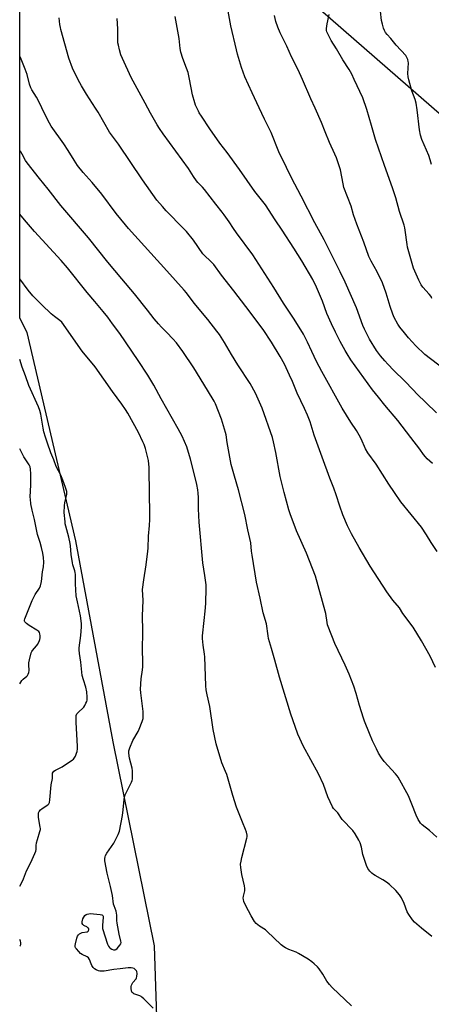
# Model space of a CAD drawing. Units: inches. Extents: x 1261772 to 1267772, y 609449 to 613449.
# Drawn here: x 1261772 to 1262006, y 609849 to 610410 of the extents above; entities that cross this region are included whole.
import ezdxf

# ---------------------------------------------------------------- set-up
doc = ezdxf.new("R2010")
doc.units = ezdxf.units.IN
doc.header["$MEASUREMENT"] = 0
doc.layers.add('NTRL-Pasture Land', color=2, linetype='Continuous')
doc.layers.add('Undefined', color=1, linetype='Continuous')

msp = doc.modelspace()

# ---------------------------------------------------------------- linework, layer by layer
at = {"layer": 'NTRL-Pasture Land'}
for points in [[(1262448.73, 609674.93, 0), (1262395.35, 609672.62, 0), (1262330.04, 609642, 0), (1262276.79, 609647.49, 0), (1262174.77, 609642.52, 0), (1262073.67, 609632.62, 0), (1262016.39, 609606.34, 0), (1261951.38, 609547.05, 0), (1261917.6, 609535.82, 0), (1261904.12, 609558.63, 0), (1261887.67, 609658.94, 0), (1261852.93, 609755.96, 0), (1261848.72, 609882.6, 0), (1261825.07, 609998.9, 0), (1261803.91, 610113.35, 0), (1261776.11, 610232.09, 0), (1261771.91, 610240.25, 0), (1261771.93, 610565.28, 0)], [(1261771.94, 610565.27, 0), (1262031.74, 610338.93, 0), (1262140.67, 610473.38, 0)]]:
    msp.add_polyline3d(points, dxfattribs=at)
at = {"layer": 'Undefined'}
for points, elevation in [([(1262009.34, 610186.34), (1262003.4, 610192.27), (1261998.49, 610196.86), (1261996.05, 610199.32), (1261991.18, 610204.47), (1261985.2, 610210.32), (1261981.69, 610213.95), (1261979.96, 610215.83), (1261977.51, 610218.71), (1261975.27, 610221.8), (1261971.2, 610228.32), (1261968.31, 610233.89), (1261967.41, 610236.09), (1261963.84, 610246.04), (1261957.45, 610260.75), (1261954.6, 610266.65), (1261947.77, 610280.33), (1261945.41, 610284.82), (1261940.07, 610294.56), (1261932.37, 610309.67), (1261926.7, 610320.23), (1261923.98, 610326.13), (1261919.65, 610335.02), (1261915.29, 610346.06), (1261911.46, 610353.56), (1261908.45, 610359.98), (1261904.28, 610368.52), (1261900.12, 610377.62), (1261898.22, 610383.1), (1261896.03, 610390.72), (1261895.42, 610393.12), (1261892.24, 610406.78), (1261889.88, 610419.34)], 822), ([(1262006.53, 610327.76), (1262005.89, 610330.34), (1262005.06, 610332.88), (1262001.07, 610342.01), (1262000.26, 610344.39), (1261999.7, 610347.43), (1261998.37, 610358.85), (1261997.8, 610362.75), (1261997.21, 610364.76), (1261995.3, 610369.75), (1261993.6, 610375.96), (1261993.21, 610377.66), (1261993.13, 610379.67), (1261993.39, 610385.64), (1261993.31, 610386.46), (1261993.05, 610387.52), (1261992.57, 610388.79), (1261991.92, 610389.81), (1261986.5, 610395.73), (1261983.33, 610399.54), (1261981.27, 610401.8), (1261980.42, 610402.95), (1261979.8, 610404.17), (1261979.31, 610405.47), (1261978.65, 610407.65), (1261978.15, 610409.87), (1261977.01, 610420.37)], 828), ([(1262008.89, 610041.21), (1262005.85, 610047.62), (1262000.92, 610056.37), (1261996.08, 610064.25), (1261990.29, 610072.01), (1261988.32, 610075.15), (1261984.59, 610079.53), (1261981.12, 610084.36), (1261971.69, 610098.98), (1261965.31, 610109.59), (1261960.98, 610117.36), (1261958.75, 610121.88), (1261956.1, 610128.11), (1261954.37, 610133.14), (1261952.32, 610139.65), (1261950.95, 610143.42), (1261948.67, 610149), (1261944.22, 610161), (1261939.73, 610173.6), (1261937.34, 610181.19), (1261935.88, 610184.96), (1261934.25, 610188.74), (1261930.09, 610197.41), (1261927.3, 610204.2), (1261925.6, 610207.73), (1261922.77, 610213.95), (1261920.42, 610218.42), (1261915.36, 610226.62), (1261910.65, 610233.81), (1261900.81, 610246.91), (1261893.99, 610255.73), (1261886.96, 610264.64), (1261882.44, 610270.8), (1261880.52, 610272.93), (1261877.37, 610275.72), (1261876.19, 610276.93), (1261870.93, 610284.69), (1261866.88, 610289.62), (1261865.29, 610291.32), (1261855.31, 610301.45), (1261853.19, 610303.8), (1261850.12, 610307.44), (1261841.88, 610319.02), (1261828.13, 610339.37), (1261825.29, 610343.06), (1261823.09, 610346.27), (1261816.56, 610357.65), (1261815.18, 610359.88), (1261809.9, 610367.87), (1261807.1, 610372.56), (1261805.23, 610375.91), (1261801.9, 610382.6), (1261799.87, 610388.33), (1261795.33, 610404.62), (1261795.07, 610405.78), (1261794.83, 610407.52), (1261794.38, 610411.29)], 816), ([(1262009.76, 610107.27), (1262006.33, 610112.44), (1262003.76, 610116.72), (1262000.88, 610121.06), (1261989.02, 610135.53), (1261985.53, 610140.96), (1261982.18, 610145.74), (1261974.99, 610157), (1261970.21, 610163.52), (1261968.95, 610165.7), (1261966.46, 610171.49), (1261965.43, 610173.57), (1261963.8, 610176.28), (1261960.67, 610180.99), (1261955.75, 610189), (1261944, 610209.87), (1261941.07, 610215.62), (1261938.36, 610221.28), (1261935.95, 610226.6), (1261933.68, 610231.07), (1261928.37, 610239.59), (1261922.23, 610248.75), (1261916.81, 610257.71), (1261904.71, 610276.31), (1261895.46, 610288.81), (1261893.69, 610291.39), (1261891.22, 610295.18), (1261888.5, 610299.02), (1261887.28, 610300.68), (1261883.74, 610305.1), (1261877.2, 610313.55), (1261876.08, 610314.81), (1261873.42, 610317.55), (1261872.68, 610318.44), (1261870.91, 610320.99), (1261868.01, 610325.52), (1261853.7, 610345.26), (1261851.55, 610348.3), (1261850.32, 610350.29), (1261846.47, 610356.93), (1261843.4, 610362.76), (1261835.49, 610377.36), (1261830.53, 610388.09), (1261829.61, 610390.23), (1261828.72, 610393.19), (1261828.1, 610395.68), (1261827.85, 610397.09), (1261827.73, 610400.57), (1261827.8, 610405.13), (1261827.49, 610411)], 818), ([(1262007.08, 610157.36), (1262004.08, 610160.16), (1262003.07, 610161.22), (1262002.01, 610162.61), (1261999.93, 610165.6), (1261994.72, 610172.28), (1261987.47, 610181.99), (1261979.97, 610190.6), (1261976.42, 610195.21), (1261972.89, 610199.42), (1261960.68, 610216.46), (1261958.46, 610219.93), (1261957.41, 610221.71), (1261954.57, 610226.93), (1261951.9, 610232.23), (1261949.56, 610236.99), (1261946.92, 610242.85), (1261944.45, 610249.82), (1261941.07, 610257.86), (1261938.86, 610262.21), (1261932.73, 610272.89), (1261928.04, 610280.06), (1261921.55, 610290.4), (1261917.44, 610296.22), (1261911.89, 610304.78), (1261909.76, 610307.65), (1261905.98, 610312.43), (1261897.18, 610324.89), (1261890.12, 610334.62), (1261885.86, 610339.94), (1261880.17, 610348.12), (1261875.46, 610355.25), (1261874.26, 610357.19), (1261873.7, 610358.23), (1261872.16, 610361.48), (1261871.63, 610362.87), (1261870.46, 610367.43), (1261868.74, 610376.35), (1261867.85, 610380.21), (1261867.01, 610382.69), (1261864.88, 610388.13), (1261863.77, 610391.82), (1261863.39, 610393.87), (1261862.74, 610399.56), (1261860.48, 610412.08)], 820), ([(1262014.05, 610210.91), (1262002.86, 610219.61), (1261997.6, 610224.55), (1261993.39, 610229.11), (1261991.12, 610231.83), (1261988.58, 610235.1), (1261987.39, 610236.77), (1261985.35, 610240.58), (1261984.54, 610242.43), (1261983.06, 610246.85), (1261980.73, 610254.53), (1261978.62, 610260.37), (1261975.58, 610266.64), (1261972.2, 610272.78), (1261970.87, 610275.43), (1261968.05, 610283.46), (1261963.96, 610293.77), (1261962.16, 610299.17), (1261960.7, 610303.96), (1261956.69, 610314.68), (1261956.2, 610316.71), (1261954.63, 610324.78), (1261952.37, 610331.6), (1261951.5, 610333.6), (1261948.37, 610340.26), (1261945.88, 610346.29), (1261943.82, 610351.65), (1261940.25, 610359.88), (1261937.76, 610365.2), (1261933.14, 610376.23), (1261930.57, 610381.63), (1261926.71, 610389.1), (1261924.18, 610395.21), (1261920.31, 610402.84), (1261918.99, 610406.01), (1261917.83, 610409.33), (1261917.16, 610412.66)], 824), ([(1262006.78, 610251.52), (1262006.3, 610252.56), (1262005.29, 610253.92), (1262001.69, 610257.85), (1262000.7, 610259.29), (1261999.28, 610261.85), (1261996.38, 610268.77), (1261992.87, 610280.75), (1261992.62, 610282.19), (1261991.55, 610290.32), (1261991.3, 610291.75), (1261990.93, 610293.15), (1261988.4, 610301.06), (1261986.19, 610308.76), (1261984.43, 610314.44), (1261979.87, 610327.15), (1261974.73, 610342.06), (1261972.3, 610350.05), (1261969.7, 610359.11), (1261967.4, 610365.74), (1261962.59, 610376.28), (1261961.14, 610379.15), (1261959.58, 610381.93), (1261956.05, 610387.43), (1261952.43, 610393.69), (1261949.42, 610398.49), (1261947.67, 610401.81), (1261946.97, 610403.37), (1261946.79, 610404.18), (1261946.82, 610405.3), (1261947.16, 610407.87), (1261947.49, 610409.61), (1261948.33, 610413.28)], 826)]:
    msp.add_lwpolyline(points, dxfattribs=dict(at, elevation=elevation))
for points in [[(1262009.63, 609944.45, 814), (1262005.42, 609948.41, 814), (1262001.34, 609951.64, 814), (1262000.37, 609952.6, 814), (1261999.66, 609953.42, 814), (1261998.92, 609954.65, 814), (1261997.79, 609956.98, 814), (1261995.43, 609963.29, 814), (1261993.45, 609968.02, 814), (1261987.65, 609978.7, 814), (1261987.08, 609979.55, 814), (1261986.14, 609980.67, 814), (1261979.63, 609987.69, 814), (1261978.07, 609989.82, 814), (1261976.42, 609992.48, 814), (1261975.21, 609994.77, 814), (1261972.93, 609999.47, 814), (1261971.17, 610003.51, 814), (1261968.33, 610010.66, 814), (1261967.73, 610012.34, 814), (1261965.5, 610019.48, 814), (1261963.55, 610026.31, 814), (1261962.27, 610030.49, 814), (1261959.69, 610037.4, 814), (1261957.35, 610042.58, 814), (1261951.57, 610054.89, 814), (1261947.69, 610064.47, 814), (1261947.38, 610065.56, 814), (1261947.11, 610066.91, 814), (1261946.35, 610071.9, 814), (1261946.04, 610073.32, 814), (1261940.44, 610093.18, 814), (1261935.27, 610106.35, 814), (1261929.66, 610119.01, 814), (1261926.1, 610128.74, 814), (1261925.35, 610130.97, 814), (1261922.63, 610140.94, 814), (1261920.4, 610149.96, 814), (1261917.94, 610163.75, 814), (1261916.6, 610169.83, 814), (1261915.94, 610172.2, 814), (1261910.08, 610188.9, 814), (1261906.32, 610197.54, 814), (1261903.18, 610203.06, 814), (1261896.16, 610213.66, 814), (1261892.61, 610219.53, 814), (1261888.66, 610226.39, 814), (1261885.67, 610230.87, 814), (1261884.28, 610232.77, 814), (1261879.1, 610239.44, 814), (1261871.37, 610248.73, 814), (1261866.94, 610254.73, 814), (1261865.71, 610256.26, 814), (1261855.68, 610267.27, 814), (1261833.97, 610291.39, 814), (1261832.22, 610293.4, 814), (1261826.86, 610299.94, 814), (1261818.66, 610310.8, 814), (1261813.17, 610317.44, 814), (1261808.13, 610323.21, 814), (1261804.88, 610327.2, 814), (1261802.84, 610330.19, 814), (1261799.46, 610335.7, 814), (1261796.99, 610339.54, 814), (1261789.82, 610349.68, 814), (1261788.8, 610351.4, 814), (1261786.22, 610356.39, 814), (1261782.87, 610363.65, 814), (1261781.45, 610366.06, 814), (1261778.8, 610370.25, 814), (1261778.15, 610371.5, 814), (1261777.4, 610373.53, 814), (1261776.12, 610378.95, 814), (1261775.61, 610380.64, 814), (1261775.09, 610382.02, 814), (1261772.73, 610387.78, 814), (1261771.92, 610389.41, 814)], [(1262006.77, 609887.91, 812), (1262000.8, 609892.76, 812), (1261996.85, 609896.18, 812), (1261995.68, 609897.44, 812), (1261993.6, 609900.51, 812), (1261992.74, 609901.99, 812), (1261991.07, 609906.74, 812), (1261989.51, 609910.03, 812), (1261988.33, 609911.7, 812), (1261986.27, 609914.21, 812), (1261982.64, 609917.51, 812), (1261980.87, 609918.99, 812), (1261978.93, 609920.2, 812), (1261974.44, 609922.7, 812), (1261973.49, 609923.31, 812), (1261972.65, 609924.05, 812), (1261971.46, 609925.25, 812), (1261970.22, 609926.76, 812), (1261969.54, 609928.35, 812), (1261967.79, 609933.61, 812), (1261967.5, 609934.7, 812), (1261966.69, 609938.81, 812), (1261965.87, 609941.25, 812), (1261965.24, 609942.84, 812), (1261963.12, 609946.41, 812), (1261961.81, 609948.38, 812), (1261955.69, 609954.55, 812), (1261953.13, 609958.34, 812), (1261950.8, 609960.91, 812), (1261950.14, 609961.88, 812), (1261947.57, 609967.49, 812), (1261944.94, 609974.5, 812), (1261942.09, 609980.67, 812), (1261933.47, 609996.54, 812), (1261931.47, 610000.77, 812), (1261930.43, 610003.18, 812), (1261928.8, 610007.51, 812), (1261926.41, 610014.65, 812), (1261920.02, 610035.69, 812), (1261917.33, 610045.42, 812), (1261915.33, 610052.12, 812), (1261913.77, 610057.77, 812), (1261913.49, 610059.22, 812), (1261912.47, 610066.02, 812), (1261910.69, 610072.33, 812), (1261908.99, 610080.79, 812), (1261906.92, 610089.85, 812), (1261904.4, 610105.11, 812), (1261904.07, 610107.48, 812), (1261903.59, 610112.21, 812), (1261901.97, 610119.56, 812), (1261900.26, 610128.39, 812), (1261896.58, 610142.41, 812), (1261894.22, 610150.27, 812), (1261892.42, 610156.83, 812), (1261890.1, 610169.42, 812), (1261889.46, 610173.72, 812), (1261889.14, 610175.14, 812), (1261886.86, 610182.65, 812), (1261883.44, 610191.36, 812), (1261882.63, 610192.87, 812), (1261878.93, 610199.16, 812), (1261871.15, 610211.85, 812), (1261864.89, 610221.27, 812), (1261861.33, 610226.09, 812), (1261859.17, 610228.51, 812), (1261855.69, 610232.11, 812), (1261852.74, 610235.02, 812), (1261851.02, 610236.99, 812), (1261848.6, 610239.9, 812), (1261844.79, 610244.77, 812), (1261837.23, 610254.17, 812), (1261830.16, 610262.71, 812), (1261822.19, 610272.13, 812), (1261811.15, 610285.92, 812), (1261795.32, 610304.41, 812), (1261788.14, 610313.78, 812), (1261783.13, 610319.84, 812), (1261776.19, 610328.68, 812), (1261775.24, 610330.1, 812), (1261773.23, 610333.69, 812), (1261772.45, 610334.91, 812), (1261771.91, 610335.65, 812)], [(1261960.93, 609848.5, 810), (1261949.99, 609858.88, 810), (1261948.44, 609860.64, 810), (1261947, 609862.5, 810), (1261944.71, 609866.47, 810), (1261942.63, 609869.6, 810), (1261941.67, 609870.68, 810), (1261939.72, 609872.45, 810), (1261938.36, 609873.53, 810), (1261936.25, 609875.01, 810), (1261930.75, 609878.28, 810), (1261929.43, 609878.93, 810), (1261925.35, 609880.6, 810), (1261923.3, 609881.57, 810), (1261922.33, 609882.14, 810), (1261920.97, 609883.28, 810), (1261912.78, 609891.04, 810), (1261911.88, 609891.72, 810), (1261908.61, 609893.84, 810), (1261906.6, 609895.38, 810), (1261905.74, 609896.48, 810), (1261903.86, 609899.67, 810), (1261902.34, 609902.62, 810), (1261900.7, 609905.44, 810), (1261899.7, 609907.88, 810), (1261899.37, 609908.99, 810), (1261899.28, 609909.82, 810), (1261899.44, 609910.94, 810), (1261900.11, 609914.03, 810), (1261900.16, 609915.37, 810), (1261899.91, 609916.8, 810), (1261898.44, 609923.27, 810), (1261897.87, 609927.34, 810), (1261897.79, 609929.08, 810), (1261898.01, 609930.78, 810), (1261898.45, 609933.04, 810), (1261901.37, 609943.88, 810), (1261901.51, 609944.73, 810), (1261901.49, 609945.59, 810), (1261901.13, 609947.3, 810), (1261900.62, 609948.99, 810), (1261898.77, 609953.05, 810), (1261895.41, 609961.67, 810), (1261893.31, 609968.31, 810), (1261889.88, 609980.2, 810), (1261889.18, 609982.04, 810), (1261887.1, 609986.85, 810), (1261883.91, 609997.73, 810), (1261882.06, 610005.9, 810), (1261880.22, 610018.94, 810), (1261878.75, 610025.63, 810), (1261878.21, 610028.49, 810), (1261877.99, 610030.8, 810), (1261877.42, 610047.33, 810), (1261877.26, 610048.78, 810), (1261876.44, 610053.95, 810), (1261876.06, 610057.79, 810), (1261876.14, 610059.2, 810), (1261877.08, 610068.02, 810), (1261877.5, 610073.32, 810), (1261878.01, 610077.72, 810), (1261878.24, 610086.51, 810), (1261878.08, 610088.27, 810), (1261877.36, 610093.52, 810), (1261876.24, 610100.85, 810), (1261874.16, 610124.04, 810), (1261873.74, 610131.61, 810), (1261873.8, 610137.97, 810), (1261873.67, 610140.46, 810), (1261873.39, 610142.38, 810), (1261872.75, 610145.43, 810), (1261871.34, 610151.68, 810), (1261869.3, 610159.98, 810), (1261867.12, 610166.93, 810), (1261864.46, 610173.06, 810), (1261862.26, 610177.08, 810), (1261852.54, 610194.25, 810), (1261848.27, 610202.09, 810), (1261844.94, 610207.81, 810), (1261839.43, 610216.17, 810), (1261828.92, 610231.52, 810), (1261824.83, 610236.96, 810), (1261822.08, 610240.82, 810), (1261819.53, 610243.99, 810), (1261814.63, 610249.69, 810), (1261810.38, 610254.86, 810), (1261799.11, 610268.83, 810), (1261795.44, 610273.03, 810), (1261780.31, 610289.56, 810), (1261774.56, 610296.19, 810), (1261771.91, 610299.39, 810)], [(1261847.89, 609847.17, 808), (1261842.66, 609852.43, 808), (1261841.58, 609853.42, 808), (1261841.11, 609853.76, 808), (1261840.37, 609854.12, 808), (1261836.97, 609855.37, 808), (1261836.28, 609855.77, 808), (1261835.79, 609856.32, 808), (1261835.54, 609857.04, 808), (1261835.35, 609858.39, 808), (1261835.38, 609859.48, 808), (1261835.58, 609860.28, 808), (1261835.9, 609861.05, 808), (1261836.31, 609861.77, 808), (1261838.27, 609863.91, 808), (1261838.54, 609864.39, 808), (1261838.73, 609865.17, 808), (1261838.76, 609866.86, 808), (1261838.57, 609867.96, 808), (1261838.36, 609868.42, 808), (1261837.91, 609869.05, 808), (1261837.55, 609869.39, 808), (1261837.11, 609869.66, 808), (1261836.29, 609869.9, 808), (1261835.42, 609870.04, 808), (1261833.73, 609870.07, 808), (1261829.2, 609869.48, 808), (1261825.57, 609869.12, 808), (1261819.93, 609868.28, 808), (1261818.54, 609868.16, 808), (1261817.54, 609868.23, 808), (1261816.74, 609868.44, 808), (1261815.45, 609868.96, 808), (1261814.51, 609869.51, 808), (1261813.77, 609870.25, 808), (1261813.01, 609871.35, 808), (1261812.56, 609872.37, 808), (1261811.71, 609874.78, 808), (1261811.18, 609875.71, 808), (1261810.38, 609876.31, 808), (1261807.43, 609877.64, 808), (1261806.52, 609878.28, 808), (1261805.5, 609879.33, 808), (1261804.18, 609880.89, 808), (1261803.76, 609881.54, 808), (1261803.52, 609882.31, 808), (1261803.51, 609882.85, 808), (1261803.63, 609883.68, 808), (1261804.46, 609887.04, 808), (1261804.87, 609888.1, 808), (1261805.47, 609888.96, 808), (1261806.03, 609889.5, 808), (1261806.7, 609889.91, 808), (1261807.5, 609890.15, 808), (1261810.29, 609890.65, 808), (1261810.93, 609891, 808), (1261811.15, 609891.36, 808), (1261811.24, 609891.78, 808), (1261811.2, 609892.22, 808), (1261811.03, 609892.61, 808), (1261810.77, 609892.96, 808), (1261810.16, 609893.39, 808), (1261808.91, 609893.94, 808), (1261808.44, 609894.22, 808), (1261807.85, 609894.75, 808), (1261807.47, 609895.38, 808), (1261807.42, 609895.87, 808), (1261807.48, 609896.39, 808), (1261807.94, 609898.02, 808), (1261808.41, 609899.04, 808), (1261809.1, 609899.88, 808), (1261809.72, 609900.4, 808), (1261810.42, 609900.76, 808), (1261811.22, 609900.93, 808), (1261812.05, 609900.97, 808), (1261817.83, 609900.53, 808), (1261818.63, 609900.36, 808), (1261819.07, 609900.14, 808), (1261819.23, 609899.96, 808), (1261819.45, 609899.52, 808), (1261819.51, 609898.74, 808), (1261818.98, 609894.43, 808), (1261819, 609893.37, 808), (1261819.12, 609892.55, 808), (1261821.94, 609883.66, 808), (1261822.53, 609882.43, 808), (1261823, 609881.77, 808), (1261823.38, 609881.39, 808), (1261824.36, 609880.81, 808), (1261825.43, 609880.43, 808), (1261826.21, 609880.33, 808), (1261826.68, 609880.46, 808), (1261827.5, 609881.16, 808), (1261828.99, 609883, 808), (1261829.45, 609883.72, 808), (1261829.67, 609884.49, 808), (1261829.59, 609885.33, 808), (1261828.59, 609889.37, 808), (1261827.4, 609895.63, 808), (1261827.28, 609897.05, 808), (1261827.25, 609900.17, 808), (1261827.14, 609901.29, 808), (1261826.82, 609902.39, 808), (1261825.68, 609905.39, 808), (1261825.41, 609906.38, 808), (1261824.68, 609911.39, 808), (1261823.57, 609916.5, 808), (1261821.77, 609924.02, 808), (1261820.46, 609930.98, 808), (1261820.36, 609932.3, 808), (1261820.52, 609933.37, 808), (1261820.82, 609934.14, 808), (1261821.59, 609935.38, 808), (1261825.59, 609941.2, 808), (1261828, 609946.12, 808), (1261828.72, 609948.02, 808), (1261830.52, 609956.97, 808), (1261830.91, 609960.06, 808), (1261831.37, 609965.91, 808), (1261831.64, 609967.57, 808), (1261832.02, 609968.65, 808), (1261833.1, 609971.01, 808), (1261835.66, 609975.96, 808), (1261835.95, 609976.77, 808), (1261836.11, 609977.64, 808), (1261836.25, 609980.62, 808), (1261836.22, 609982.41, 808), (1261835.92, 609983.86, 808), (1261834.4, 609989.62, 808), (1261834.03, 609992.41, 808), (1261834.01, 609993.24, 808), (1261834.08, 609993.79, 808), (1261834.64, 609995.47, 808), (1261836.36, 609999.6, 808), (1261839.31, 610004.68, 808), (1261839.96, 610005.99, 808), (1261841.71, 610010.4, 808), (1261842.17, 610012.09, 808), (1261842.25, 610014.15, 808), (1261842.16, 610016.16, 808), (1261840.87, 610026.78, 808), (1261840.72, 610028.82, 808), (1261841.14, 610034.67, 808), (1261841.89, 610039.87, 808), (1261842, 610041.62, 808), (1261842, 610045.14, 808), (1261841.79, 610050.67, 808), (1261842.06, 610062.1, 808), (1261841.94, 610070.72, 808), (1261842.17, 610079.31, 808), (1261841.94, 610085.69, 808), (1261842.62, 610091.14, 808), (1261844.05, 610099.75, 808), (1261844.98, 610107.4, 808), (1261845.11, 610109.15, 808), (1261845.34, 610116.06, 808), (1261845.92, 610122.11, 808), (1261846.13, 610125.53, 808), (1261846.1, 610130.12, 808), (1261845.77, 610139.42, 808), (1261845.63, 610155.22, 808), (1261845.26, 610159.07, 808), (1261844.76, 610161.39, 808), (1261843.57, 610165.99, 808), (1261842.79, 610168.23, 808), (1261842.09, 610169.83, 808), (1261839.59, 610175.08, 808), (1261833.46, 610186.08, 808), (1261832.22, 610188.12, 808), (1261830.1, 610191.27, 808), (1261824.8, 610198.35, 808), (1261814.94, 610212.44, 808), (1261807.57, 610221.47, 808), (1261795.81, 610237.88, 808), (1261794.8, 610238.93, 808), (1261791.64, 610241.17, 808), (1261789.85, 610242.74, 808), (1261784.41, 610247.79, 808), (1261779.33, 610253.04, 808), (1261776.73, 610256.2, 808), (1261771.91, 610262.62, 808)], [(1261771.88, 609916.62, 806), (1261772.84, 609918.33, 806), (1261773.99, 609920.8, 806), (1261775.68, 609925.39, 806), (1261778.44, 609930.44, 806), (1261779.07, 609931.75, 806), (1261780.57, 609935.24, 806), (1261781.06, 609936.59, 806), (1261781.22, 609937.44, 806), (1261781.26, 609939.72, 806), (1261781.53, 609941.35, 806), (1261781.99, 609943.16, 806), (1261783.43, 609947.7, 806), (1261783.69, 609948.83, 806), (1261783.72, 609949.41, 806), (1261783.63, 609950.28, 806), (1261782.59, 609955.81, 806), (1261782.52, 609957.45, 806), (1261782.67, 609958.49, 806), (1261783.06, 609959.24, 806), (1261783.8, 609960.12, 806), (1261784.7, 609960.85, 806), (1261787.85, 609962.94, 806), (1261788.42, 609963.51, 806), (1261788.89, 609964.37, 806), (1261789.15, 609965.78, 806), (1261789.84, 609974.29, 806), (1261790.54, 609977.89, 806), (1261790.58, 609978.63, 806), (1261790.51, 609980.3, 806), (1261790.66, 609981.04, 806), (1261790.87, 609981.48, 806), (1261791.43, 609982.09, 806), (1261792.38, 609982.76, 806), (1261796.1, 609984.69, 806), (1261801.97, 609988.52, 806), (1261802.62, 609989.07, 806), (1261802.98, 609989.5, 806), (1261803.63, 609990.74, 806), (1261804.26, 609992.33, 806), (1261804.57, 609993.42, 806), (1261804.76, 609994.83, 806), (1261804.82, 609996.27, 806), (1261804.73, 609999.8, 806), (1261803.98, 610009.88, 806), (1261803.98, 610012.41, 806), (1261804.11, 610013.78, 806), (1261804.5, 610014.77, 806), (1261805.13, 610015.65, 806), (1261805.74, 610016.22, 806), (1261807.73, 610017.76, 806), (1261808.49, 610018.56, 806), (1261809.05, 610019.53, 806), (1261809.66, 610020.82, 806), (1261810.09, 610021.87, 806), (1261810.33, 610022.67, 806), (1261810.39, 610024.33, 806), (1261810.14, 610027.42, 806), (1261809.55, 610030.09, 806), (1261808.19, 610034.19, 806), (1261807.52, 610036.61, 806), (1261806.68, 610044.22, 806), (1261805.95, 610049.1, 806), (1261805.79, 610051.35, 806), (1261805.8, 610052.48, 806), (1261806.78, 610059.4, 806), (1261807.05, 610064.33, 806), (1261807.05, 610066.36, 806), (1261806.62, 610070.68, 806), (1261804.8, 610078.55, 806), (1261804.14, 610082, 806), (1261803.65, 610088.81, 806), (1261803.66, 610094.11, 806), (1261803.59, 610095.28, 806), (1261803.36, 610096.32, 806), (1261802.23, 610099.64, 806), (1261801.94, 610100.78, 806), (1261801.2, 610105.52, 806), (1261800.88, 610110.51, 806), (1261800.69, 610111.94, 806), (1261799.87, 610115.54, 806), (1261798.11, 610121.81, 806), (1261797.86, 610122.97, 806), (1261797.71, 610124.14, 806), (1261797.28, 610129.49, 806), (1261797.35, 610133.35, 806), (1261797.54, 610135.11, 806), (1261798.68, 610139.84, 806), (1261798.78, 610140.67, 806), (1261798.7, 610141.51, 806), (1261798.02, 610143.77, 806), (1261796.55, 610147.91, 806), (1261795.29, 610150.73, 806), (1261792.69, 610155.63, 806), (1261791.33, 610159.55, 806), (1261789.59, 610163.44, 806), (1261787.8, 610169.03, 806), (1261786.52, 610172.41, 806), (1261785.62, 610175.54, 806), (1261785.2, 610177.52, 806), (1261783.96, 610185.52, 806), (1261783.42, 610187.6, 806), (1261782.59, 610189.71, 806), (1261777.03, 610201.78, 806), (1261775.11, 610207.43, 806), (1261773.27, 610212.29, 806), (1261771.9, 610216.66, 806)], [(1261771.89, 610031.82, 804), (1261773.09, 610033.71, 804), (1261773.86, 610034.54, 804), (1261776.03, 610036.32, 804), (1261776.39, 610036.72, 804), (1261776.8, 610037.41, 804), (1261777.18, 610038.42, 804), (1261777.36, 610039.5, 804), (1261777.04, 610042.73, 804), (1261777.04, 610043.89, 804), (1261777.4, 610045.57, 804), (1261778.48, 610049.47, 804), (1261778.79, 610050.27, 804), (1261779.23, 610050.97, 804), (1261781.54, 610053.49, 804), (1261782.26, 610054.5, 804), (1261783.23, 610056.61, 804), (1261783.39, 610057.17, 804), (1261783.5, 610058.03, 804), (1261783.52, 610059.2, 804), (1261783.4, 610060.35, 804), (1261783.15, 610061.05, 804), (1261782.76, 610061.62, 804), (1261781.64, 610062.52, 804), (1261777.35, 610065.18, 804), (1261775.71, 610066.32, 804), (1261775.1, 610066.85, 804), (1261774.78, 610067.24, 804), (1261774.6, 610067.69, 804), (1261774.58, 610068.17, 804), (1261774.74, 610068.9, 804), (1261775.1, 610069.9, 804), (1261779, 610079.28, 804), (1261780.78, 610082.73, 804), (1261783.17, 610086.43, 804), (1261783.74, 610087.72, 804), (1261784.23, 610090.17, 804), (1261784.89, 610095.65, 804), (1261785.5, 610098.51, 804), (1261785.62, 610101.18, 804), (1261785.53, 610103.81, 804), (1261785.08, 610106.35, 804), (1261784.37, 610109.63, 804), (1261783.57, 610112.43, 804), (1261782.09, 610116.92, 804), (1261780.39, 610125.43, 804), (1261779.01, 610130.79, 804), (1261778.28, 610134.39, 804), (1261777.98, 610137.04, 804), (1261777.93, 610138.22, 804), (1261778.29, 610145.2, 804), (1261778.29, 610151.46, 804), (1261778.13, 610154.13, 804), (1261777.85, 610155.53, 804), (1261777.24, 610156.74, 804), (1261774.24, 610161.3, 804), (1261771.9, 610165.73, 804)], [(1261771.88, 609882.4, 806), (1261772.07, 609882.62, 806), (1261772.46, 609883.32, 806), (1261772.57, 609883.82, 806), (1261772.58, 609884.6, 806), (1261772.43, 609885.35, 806), (1261772.2, 609885.82, 806), (1261771.88, 609886.17, 806)]]:
    msp.add_polyline3d(points, dxfattribs=at)

doc.saveas('drawing.dxf')
